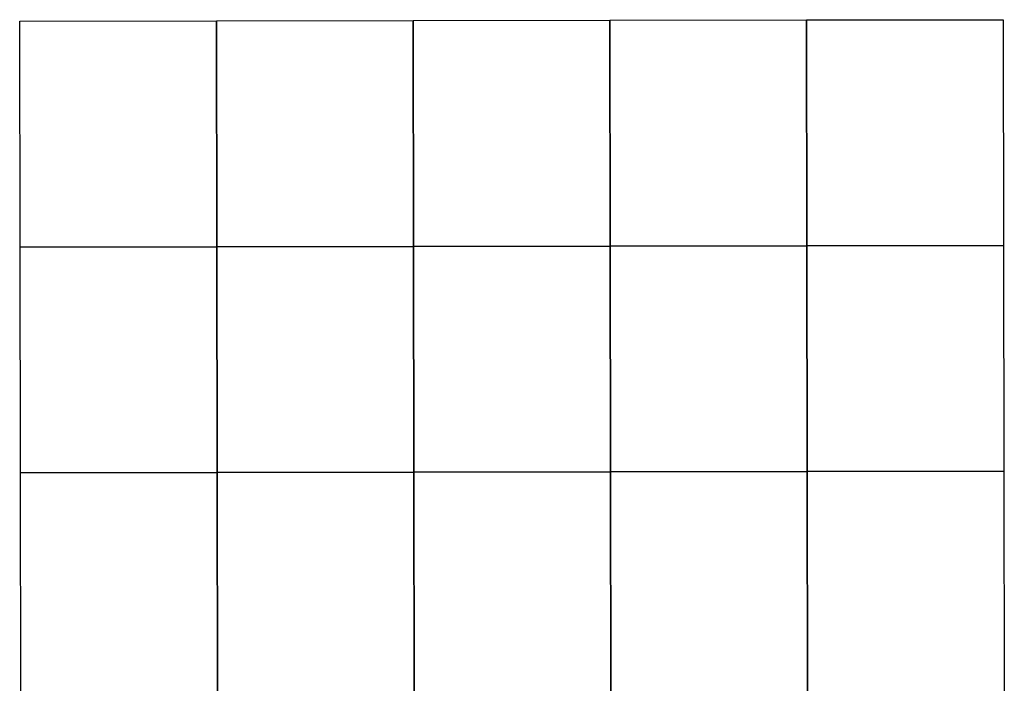
# Model space of a CAD drawing. Units: millimetres. Extents: x 280692 to 283111, y 1682052 to 1685433.
# Drawn here: x 280693 to 283109, y 1683804 to 1685433 of the extents above; entities that cross this region are included whole.
import ezdxf

# ---------------------------------------------------------------- set-up
doc = ezdxf.new("R2010")
doc.units = ezdxf.units.MM
doc.header["$LTSCALE"] = 10
doc.header["$MEASUREMENT"] = 0
doc.layers.add('Malha', color=7, linetype='Continuous', plot=False)

msp = doc.modelspace()

# ---------------------------------------------------------------- linework, layer by layer
at = {"layer": 'Malha', "flags": 128}
for points in [[(280693.19, 1685428.956), (281175.79, 1685429.787), (281176.732, 1684875.528), (280694.156, 1684874.698), (280693.19, 1685428.956)], [(281175.79, 1685429.787), (281658.389, 1685430.597), (281659.307, 1684876.338), (281176.732, 1684875.528), (281175.79, 1685429.787)], [(281658.389, 1685430.597), (282140.989, 1685431.385), (282141.883, 1684877.127), (281659.307, 1684876.338), (281658.389, 1685430.597)], [(282140.989, 1685431.385), (282623.588, 1685432.153), (282624.458, 1684877.895), (282141.883, 1684877.127), (282140.989, 1685431.385)], [(282623.588, 1685432.153), (283106.187, 1685432.9), (283107.033, 1684878.642), (282624.458, 1684877.895), (282623.588, 1685432.153)], [(280694.144, 1684874.697), (281176.744, 1684875.528), (281177.686, 1684321.27), (280695.111, 1684320.439), (280694.144, 1684874.697)], [(281176.744, 1684875.528), (281659.343, 1684876.338), (281660.261, 1684322.08), (281177.686, 1684321.27), (281176.744, 1684875.528)], [(281659.343, 1684876.338), (282141.943, 1684877.127), (282142.837, 1684322.869), (281660.261, 1684322.08), (281659.343, 1684876.338)], [(282141.943, 1684877.127), (282624.542, 1684877.895), (282625.412, 1684323.637), (282142.837, 1684322.869), (282141.943, 1684877.127)], [(282624.542, 1684877.895), (283107.142, 1684878.642), (283107.987, 1684324.384), (282625.412, 1684323.637), (282624.542, 1684877.895)], [(280695.086, 1684320.439), (281177.686, 1684321.27), (281178.628, 1683767.012), (280696.053, 1683766.181), (280695.086, 1684320.439)], [(281177.686, 1684321.27), (281660.285, 1684322.08), (281661.204, 1683767.822), (281178.628, 1683767.012), (281177.686, 1684321.27)], [(281660.285, 1684322.08), (282142.885, 1684322.869), (282143.779, 1683768.61), (281661.204, 1683767.822), (281660.285, 1684322.08)], [(282142.885, 1684322.869), (282625.484, 1684323.636), (282626.354, 1683769.378), (282143.779, 1683768.61), (282142.885, 1684322.869)], [(282625.484, 1684323.636), (283108.084, 1684324.383), (283108.929, 1683770.125), (282626.354, 1683769.378), (282625.484, 1684323.636)]]:
    msp.add_lwpolyline(points, close=True, dxfattribs=at)

doc.saveas('drawing.dxf')
